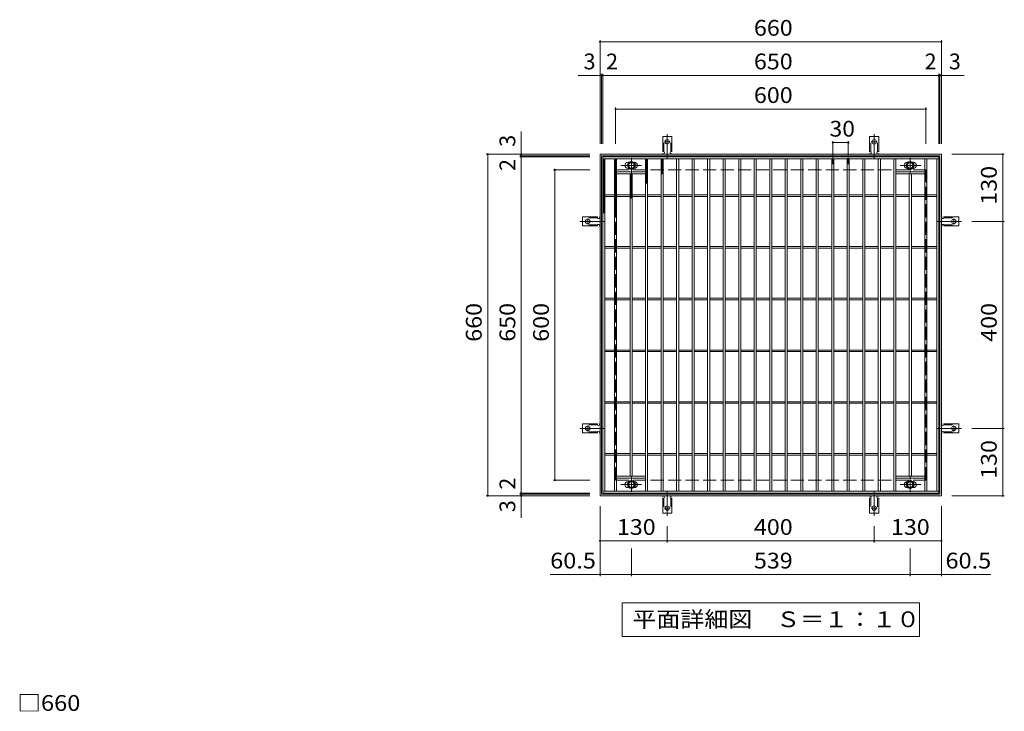
# Model space of a CAD drawing. Units: millimetres. Extents: x -1546 to 1883, y -1379 to 1293.
# Drawn here: x -1439 to 465, y -44 to 1293 of the extents above; entities that cross this region are included whole.
import ezdxf

# ---------------------------------------------------------------- set-up
doc = ezdxf.new("R2010")
doc.units = ezdxf.units.MM
doc.header["$LTSCALE"] = 10
for name, pattern in [('JWW_CENTER1', [6.773333, 4.233333, -0.846667, 0.846667, -0.846667]), ('JWW_CENTER2', [13.546667, 11.006667, -0.846667, 0.846667, -0.846667]), ('JWW_DASHED2', [3.386667, 1.693333, -1.693333]), ('JWW_DASHED3', [3.386667, 2.54, -0.846667])]:
    doc.linetypes.add(name, pattern=pattern)
for name, color, linetype in [('C-1', 7, 'Continuous'), ('C-2', 7, 'Continuous'), ('C-4', 7, 'Continuous'), ('C-5', 7, 'Continuous'), ('C-8', 7, 'Continuous'), ('C-9', 7, 'Continuous'), ('C-A', 7, 'Continuous'), ('D-4', 7, 'Continuous')]:
    doc.layers.add(name, color=color, linetype=linetype)
doc.styles.add('ＭＳ ゴシック', font='txt', dxfattribs={"height": 1})

msp = doc.modelspace()

# ---------------------------------------------------------------- linework, layer by layer
at = {"layer": 'C-1', "color": 2, "linetype": 'Continuous', "lineweight": 9}
for p, q in [((-316.3, 372.6), (-316.3, 1032.6)), ((-316.3, 1032.6), (343.7, 1032.6)), ((-313.3, 375.6), (-313.3, 1029.6)), ((-313.3, 1029.6), (340.7, 1029.6)), ((340.7, 1029.6), (340.7, 375.6)), ((343.7, 1032.6), (343.7, 372.6)), ((343.7, 372.6), (-316.3, 372.6)), ((340.7, 375.6), (-313.3, 375.6))]:
    msp.add_line(p, q, dxfattribs=at)
at = {"layer": 'C-1', "color": 2, "linetype": 'JWW_DASHED3', "lineweight": 9}
for p, q in [((-286.3, 402.6), (-286.3, 1002.6)), ((-286.3, 1002.6), (313.7, 1002.6)), ((313.7, 402.6), (313.7, 1002.6)), ((-286.3, 402.6), (313.7, 402.6))]:
    msp.add_line(p, q, dxfattribs=at)
at = {"layer": 'C-2', "color": 3, "linetype": 'Continuous', "lineweight": 9}
for p, q in [((-311.3, 377.6), (-311.3, 1027.6)), ((-311.3, 1027.6), (338.7, 1027.6)), ((-311.3, 1023.6), (338.7, 1023.6)), ((-307.3, 381.6), (-307.3, 1023.6)), ((-288.3, 381.6), (-288.3, 1023.6)), ((-284.3, 381.6), (-284.3, 1023.6)), ((-262.3, 1017.1), (-260.7, 1017.1)), ((-250.3, 1017.1), (-250.9, 1017.1)), ((-228.3, 381.6), (-228.3, 1023.6)), ((-224.3, 381.6), (-224.3, 1023.6)), ((-198.3, 381.6), (-198.3, 1023.6)), ((-194.3, 381.6), (-194.3, 1023.6)), ((-168.3, 381.6), (-168.3, 1023.6)), ((-164.3, 381.6), (-164.3, 1023.6)), ((-138.3, 381.6), (-138.3, 1023.6)), ((-134.3, 381.6), (-134.3, 1023.6)), ((-108.3, 381.6), (-108.3, 1023.6)), ((-104.3, 381.6), (-104.3, 1023.6)), ((-78.3, 381.6), (-78.3, 1023.6)), ((-74.3, 381.6), (-74.3, 1023.6)), ((-48.3, 381.6), (-48.3, 1023.6)), ((-44.3, 381.6), (-44.3, 1023.6)), ((-18.3, 381.6), (-18.3, 1023.6)), ((-14.3, 381.6), (-14.3, 1023.6)), ((11.7, 381.6), (11.7, 1023.6)), ((15.7, 381.6), (15.7, 1023.6)), ((41.7, 381.6), (41.7, 1023.6)), ((45.7, 381.6), (45.7, 1023.6)), ((71.7, 381.6), (71.7, 1023.6)), ((75.7, 381.6), (75.7, 1023.6)), ((101.7, 381.6), (101.7, 1023.6)), ((105.7, 381.6), (105.7, 1023.6)), ((131.7, 381.6), (131.7, 1023.6)), ((135.7, 381.6), (135.7, 1023.6)), ((161.7, 381.6), (161.7, 1023.6)), ((165.7, 381.6), (165.7, 1023.6)), ((191.7, 381.6), (191.7, 1023.6)), ((195.7, 381.6), (195.7, 1023.6)), ((221.7, 381.6), (221.7, 1023.6)), ((225.7, 381.6), (225.7, 1023.6)), ((251.7, 381.6), (251.7, 1023.6)), ((255.7, 381.6), (255.7, 1023.6)), ((277.7, 1017.1), (278.3, 1017.1)), ((289.7, 1017.1), (288.1, 1017.1)), ((311.7, 381.6), (311.7, 1023.6)), ((315.7, 381.6), (315.7, 1023.6)), ((334.7, 381.6), (334.7, 1023.6)), ((338.7, 1027.6), (338.7, 377.6)), ((-284.3, 998.6), (-228.3, 998.6)), ((-284.3, 994.6), (-228.3, 994.6)), ((-262.3, 1005.1), (-260.7, 1005.1)), ((-258.3, 410.6), (-258.3, 994.6)), ((-254.3, 410.6), (-254.3, 994.6)), ((-250.3, 1005.1), (-250.9, 1005.1)), ((311.7, 998.6), (255.7, 998.6)), ((311.7, 994.6), (255.7, 994.6)), ((277.7, 1005.1), (278.3, 1005.1)), ((281.7, 410.6), (281.7, 994.6)), ((285.7, 410.6), (285.7, 994.6)), ((289.7, 1005.1), (288.1, 1005.1)), ((-307.3, 954.1), (-288.3, 954.1)), ((-284.3, 954.1), (-258.3, 954.1)), ((-254.3, 954.1), (-228.3, 954.1)), ((-224.3, 954.1), (-198.3, 954.1)), ((-194.3, 954.1), (-168.3, 954.1)), ((-164.3, 954.1), (-138.3, 954.1)), ((-134.3, 954.1), (-108.3, 954.1)), ((-104.3, 954.1), (-78.3, 954.1)), ((-74.3, 954.1), (-48.3, 954.1)), ((-44.3, 954.1), (-18.3, 954.1)), ((-14.3, 954.1), (11.7, 954.1)), ((15.7, 954.1), (41.7, 954.1)), ((45.7, 954.1), (71.7, 954.1)), ((75.7, 954.1), (101.7, 954.1)), ((105.7, 954.1), (131.7, 954.1)), ((135.7, 954.1), (161.7, 954.1)), ((165.7, 954.1), (191.7, 954.1)), ((195.7, 954.1), (221.7, 954.1)), ((225.7, 954.1), (251.7, 954.1)), ((255.7, 954.1), (281.7, 954.1)), ((285.7, 954.1), (311.7, 954.1)), ((315.7, 954.1), (334.7, 954.1)), ((-307.3, 951.1), (-288.3, 951.1)), ((-284.3, 951.1), (-258.3, 951.1)), ((-254.3, 951.1), (-228.3, 951.1)), ((-224.3, 951.1), (-198.3, 951.1)), ((-194.3, 951.1), (-168.3, 951.1)), ((-164.3, 951.1), (-138.3, 951.1)), ((-134.3, 951.1), (-108.3, 951.1)), ((-104.3, 951.1), (-78.3, 951.1)), ((-74.3, 951.1), (-48.3, 951.1)), ((-44.3, 951.1), (-18.3, 951.1)), ((-14.3, 951.1), (11.7, 951.1)), ((15.7, 951.1), (41.7, 951.1)), ((45.7, 951.1), (71.7, 951.1)), ((75.7, 951.1), (101.7, 951.1)), ((105.7, 951.1), (131.7, 951.1)), ((135.7, 951.1), (161.7, 951.1)), ((165.7, 951.1), (191.7, 951.1)), ((195.7, 951.1), (221.7, 951.1)), ((225.7, 951.1), (251.7, 951.1)), ((255.7, 951.1), (281.7, 951.1)), ((285.7, 951.1), (311.7, 951.1)), ((315.7, 951.1), (334.7, 951.1)), ((-307.3, 854.1), (-288.3, 854.1)), ((-307.3, 851.1), (-288.3, 851.1)), ((-284.3, 854.1), (-258.3, 854.1)), ((-284.3, 851.1), (-258.3, 851.1)), ((-254.3, 854.1), (-228.3, 854.1)), ((-254.3, 851.1), (-228.3, 851.1)), ((-224.3, 854.1), (-198.3, 854.1)), ((-224.3, 851.1), (-198.3, 851.1)), ((-194.3, 854.1), (-168.3, 854.1)), ((-194.3, 851.1), (-168.3, 851.1)), ((-164.3, 854.1), (-138.3, 854.1)), ((-164.3, 851.1), (-138.3, 851.1)), ((-134.3, 854.1), (-108.3, 854.1)), ((-134.3, 851.1), (-108.3, 851.1)), ((-104.3, 854.1), (-78.3, 854.1)), ((-104.3, 851.1), (-78.3, 851.1)), ((-74.3, 854.1), (-48.3, 854.1)), ((-74.3, 851.1), (-48.3, 851.1)), ((-44.3, 854.1), (-18.3, 854.1)), ((-44.3, 851.1), (-18.3, 851.1)), ((-14.3, 854.1), (11.7, 854.1)), ((-14.3, 851.1), (11.7, 851.1)), ((15.7, 854.1), (41.7, 854.1)), ((15.7, 851.1), (41.7, 851.1)), ((45.7, 854.1), (71.7, 854.1)), ((45.7, 851.1), (71.7, 851.1)), ((75.7, 854.1), (101.7, 854.1)), ((75.7, 851.1), (101.7, 851.1)), ((105.7, 854.1), (131.7, 854.1)), ((105.7, 851.1), (131.7, 851.1)), ((135.7, 854.1), (161.7, 854.1)), ((135.7, 851.1), (161.7, 851.1)), ((165.7, 854.1), (191.7, 854.1)), ((165.7, 851.1), (191.7, 851.1)), ((195.7, 854.1), (221.7, 854.1)), ((195.7, 851.1), (221.7, 851.1)), ((225.7, 854.1), (251.7, 854.1)), ((225.7, 851.1), (251.7, 851.1)), ((255.7, 854.1), (281.7, 854.1)), ((255.7, 851.1), (281.7, 851.1)), ((285.7, 854.1), (311.7, 854.1)), ((285.7, 851.1), (311.7, 851.1)), ((315.7, 854.1), (334.7, 854.1)), ((315.7, 851.1), (334.7, 851.1)), ((-307.3, 754.1), (-288.3, 754.1)), ((-307.3, 751.1), (-288.3, 751.1)), ((-284.3, 754.1), (-258.3, 754.1)), ((-284.3, 751.1), (-258.3, 751.1)), ((-254.3, 754.1), (-228.3, 754.1)), ((-254.3, 751.1), (-228.3, 751.1)), ((-224.3, 754.1), (-198.3, 754.1)), ((-224.3, 751.1), (-198.3, 751.1)), ((-194.3, 754.1), (-168.3, 754.1)), ((-194.3, 751.1), (-168.3, 751.1)), ((-164.3, 754.1), (-138.3, 754.1)), ((-164.3, 751.1), (-138.3, 751.1)), ((-134.3, 754.1), (-108.3, 754.1)), ((-134.3, 751.1), (-108.3, 751.1)), ((-104.3, 754.1), (-78.3, 754.1)), ((-104.3, 751.1), (-78.3, 751.1)), ((-74.3, 754.1), (-48.3, 754.1)), ((-74.3, 751.1), (-48.3, 751.1)), ((-44.3, 754.1), (-18.3, 754.1)), ((-44.3, 751.1), (-18.3, 751.1)), ((-14.3, 754.1), (11.7, 754.1)), ((-14.3, 751.1), (11.7, 751.1)), ((15.7, 754.1), (41.7, 754.1)), ((15.7, 751.1), (41.7, 751.1)), ((45.7, 754.1), (71.7, 754.1)), ((45.7, 751.1), (71.7, 751.1)), ((75.7, 754.1), (101.7, 754.1)), ((75.7, 751.1), (101.7, 751.1)), ((105.7, 754.1), (131.7, 754.1)), ((105.7, 751.1), (131.7, 751.1)), ((135.7, 754.1), (161.7, 754.1)), ((135.7, 751.1), (161.7, 751.1)), ((165.7, 754.1), (191.7, 754.1)), ((165.7, 751.1), (191.7, 751.1)), ((195.7, 754.1), (221.7, 754.1)), ((195.7, 751.1), (221.7, 751.1)), ((225.7, 754.1), (251.7, 754.1)), ((225.7, 751.1), (251.7, 751.1)), ((255.7, 754.1), (281.7, 754.1)), ((255.7, 751.1), (281.7, 751.1)), ((285.7, 754.1), (311.7, 754.1)), ((285.7, 751.1), (311.7, 751.1)), ((315.7, 754.1), (334.7, 754.1)), ((315.7, 751.1), (334.7, 751.1)), ((-307.3, 654.1), (-288.3, 654.1)), ((-307.3, 651.1), (-288.3, 651.1)), ((-284.3, 654.1), (-258.3, 654.1)), ((-284.3, 651.1), (-258.3, 651.1)), ((-254.3, 654.1), (-228.3, 654.1)), ((-254.3, 651.1), (-228.3, 651.1)), ((-224.3, 654.1), (-198.3, 654.1)), ((-224.3, 651.1), (-198.3, 651.1)), ((-194.3, 654.1), (-168.3, 654.1)), ((-194.3, 651.1), (-168.3, 651.1)), ((-164.3, 654.1), (-138.3, 654.1)), ((-164.3, 651.1), (-138.3, 651.1)), ((-134.3, 654.1), (-108.3, 654.1)), ((-134.3, 651.1), (-108.3, 651.1)), ((-104.3, 654.1), (-78.3, 654.1)), ((-104.3, 651.1), (-78.3, 651.1)), ((-74.3, 654.1), (-48.3, 654.1)), ((-74.3, 651.1), (-48.3, 651.1)), ((-44.3, 654.1), (-18.3, 654.1)), ((-44.3, 651.1), (-18.3, 651.1)), ((-14.3, 654.1), (11.7, 654.1)), ((-14.3, 651.1), (11.7, 651.1)), ((15.7, 654.1), (41.7, 654.1)), ((15.7, 651.1), (41.7, 651.1)), ((45.7, 654.1), (71.7, 654.1)), ((45.7, 651.1), (71.7, 651.1)), ((75.7, 654.1), (101.7, 654.1)), ((75.7, 651.1), (101.7, 651.1)), ((105.7, 654.1), (131.7, 654.1)), ((105.7, 651.1), (131.7, 651.1)), ((135.7, 654.1), (161.7, 654.1)), ((135.7, 651.1), (161.7, 651.1)), ((165.7, 654.1), (191.7, 654.1)), ((165.7, 651.1), (191.7, 651.1)), ((195.7, 654.1), (221.7, 654.1)), ((195.7, 651.1), (221.7, 651.1)), ((225.7, 654.1), (251.7, 654.1)), ((225.7, 651.1), (251.7, 651.1)), ((255.7, 654.1), (281.7, 654.1)), ((255.7, 651.1), (281.7, 651.1)), ((285.7, 654.1), (311.7, 654.1)), ((285.7, 651.1), (311.7, 651.1)), ((315.7, 654.1), (334.7, 654.1)), ((315.7, 651.1), (334.7, 651.1)), ((-307.3, 554.1), (-288.3, 554.1)), ((-284.3, 554.1), (-258.3, 554.1)), ((-254.3, 554.1), (-228.3, 554.1)), ((-224.3, 554.1), (-198.3, 554.1)), ((-194.3, 554.1), (-168.3, 554.1)), ((-164.3, 554.1), (-138.3, 554.1)), ((-134.3, 554.1), (-108.3, 554.1)), ((-104.3, 554.1), (-78.3, 554.1)), ((-74.3, 554.1), (-48.3, 554.1)), ((-44.3, 554.1), (-18.3, 554.1)), ((-14.3, 554.1), (11.7, 554.1)), ((15.7, 554.1), (41.7, 554.1)), ((45.7, 554.1), (71.7, 554.1)), ((75.7, 554.1), (101.7, 554.1)), ((105.7, 554.1), (131.7, 554.1)), ((135.7, 554.1), (161.7, 554.1)), ((165.7, 554.1), (191.7, 554.1)), ((195.7, 554.1), (221.7, 554.1)), ((225.7, 554.1), (251.7, 554.1)), ((255.7, 554.1), (281.7, 554.1)), ((285.7, 554.1), (311.7, 554.1)), ((315.7, 554.1), (334.7, 554.1)), ((-307.3, 551.1), (-288.3, 551.1)), ((-284.3, 551.1), (-258.3, 551.1)), ((-254.3, 551.1), (-228.3, 551.1)), ((-224.3, 551.1), (-198.3, 551.1)), ((-194.3, 551.1), (-168.3, 551.1)), ((-164.3, 551.1), (-138.3, 551.1)), ((-134.3, 551.1), (-108.3, 551.1)), ((-104.3, 551.1), (-78.3, 551.1)), ((-74.3, 551.1), (-48.3, 551.1)), ((-44.3, 551.1), (-18.3, 551.1)), ((-14.3, 551.1), (11.7, 551.1)), ((15.7, 551.1), (41.7, 551.1)), ((45.7, 551.1), (71.7, 551.1)), ((75.7, 551.1), (101.7, 551.1)), ((105.7, 551.1), (131.7, 551.1)), ((135.7, 551.1), (161.7, 551.1)), ((165.7, 551.1), (191.7, 551.1)), ((195.7, 551.1), (221.7, 551.1)), ((225.7, 551.1), (251.7, 551.1)), ((255.7, 551.1), (281.7, 551.1)), ((285.7, 551.1), (311.7, 551.1)), ((315.7, 551.1), (334.7, 551.1)), ((-307.3, 454.1), (-288.3, 454.1)), ((-307.3, 451.1), (-288.3, 451.1)), ((-284.3, 454.1), (-258.3, 454.1)), ((-284.3, 451.1), (-258.3, 451.1)), ((-254.3, 454.1), (-228.3, 454.1)), ((-254.3, 451.1), (-228.3, 451.1)), ((-224.3, 454.1), (-198.3, 454.1)), ((-224.3, 451.1), (-198.3, 451.1)), ((-194.3, 454.1), (-168.3, 454.1)), ((-194.3, 451.1), (-168.3, 451.1)), ((-164.3, 454.1), (-138.3, 454.1)), ((-164.3, 451.1), (-138.3, 451.1)), ((-134.3, 454.1), (-108.3, 454.1)), ((-134.3, 451.1), (-108.3, 451.1)), ((-104.3, 454.1), (-78.3, 454.1)), ((-104.3, 451.1), (-78.3, 451.1)), ((-74.3, 454.1), (-48.3, 454.1)), ((-74.3, 451.1), (-48.3, 451.1)), ((-44.3, 454.1), (-18.3, 454.1)), ((-44.3, 451.1), (-18.3, 451.1)), ((-14.3, 454.1), (11.7, 454.1)), ((-14.3, 451.1), (11.7, 451.1)), ((15.7, 454.1), (41.7, 454.1)), ((15.7, 451.1), (41.7, 451.1)), ((45.7, 454.1), (71.7, 454.1)), ((45.7, 451.1), (71.7, 451.1)), ((75.7, 454.1), (101.7, 454.1)), ((75.7, 451.1), (101.7, 451.1)), ((105.7, 454.1), (131.7, 454.1)), ((105.7, 451.1), (131.7, 451.1)), ((135.7, 454.1), (161.7, 454.1)), ((135.7, 451.1), (161.7, 451.1)), ((165.7, 454.1), (191.7, 454.1)), ((165.7, 451.1), (191.7, 451.1)), ((195.7, 454.1), (221.7, 454.1)), ((195.7, 451.1), (221.7, 451.1)), ((225.7, 454.1), (251.7, 454.1)), ((225.7, 451.1), (251.7, 451.1)), ((255.7, 454.1), (281.7, 454.1)), ((255.7, 451.1), (281.7, 451.1)), ((285.7, 454.1), (311.7, 454.1)), ((285.7, 451.1), (311.7, 451.1)), ((315.7, 454.1), (334.7, 454.1)), ((315.7, 451.1), (334.7, 451.1)), ((-284.3, 410.6), (-228.3, 410.6)), ((-284.3, 406.6), (-228.3, 406.6)), ((-262.3, 400.1), (-260.7, 400.1)), ((-250.3, 400.1), (-250.9, 400.1)), ((311.7, 410.6), (255.7, 410.6)), ((311.7, 406.6), (255.7, 406.6)), ((277.7, 400.1), (278.3, 400.1)), ((289.7, 400.1), (288.1, 400.1)), ((338.7, 381.6), (-311.3, 381.6)), ((-262.3, 388.1), (-260.7, 388.1)), ((-250.3, 388.1), (-250.9, 388.1)), ((277.7, 388.1), (278.3, 388.1)), ((289.7, 388.1), (288.1, 388.1)), ((338.7, 377.6), (-311.3, 377.6))]:
    msp.add_line(p, q, dxfattribs=at)
for centre, start, end in [((-262.3, 1011.1), 90, 270), ((-250.3, 1011.1), 270, 90), ((277.7, 1011.1), 90, 270), ((289.7, 1011.1), 270, 90), ((-262.3, 394.1), 90, 270), ((-250.3, 394.1), 270, 90), ((277.7, 394.1), 90, 270), ((289.7, 394.1), 270, 90)]:
    msp.add_arc(centre, 6, start, end, dxfattribs=at)
at = {"layer": 'C-4', "color": 7, "linetype": 'Continuous', "lineweight": 9}
for p, q in [((-316.3, 1253), (-316.3, 1052.6)), ((-316.3, 1250), (343.7, 1250)), ((343.7, 1253), (343.7, 1052.6)), ((-316.3, 1185), (-358.8, 1185)), ((-316.3, 1185), (-313.3, 1185)), ((-313.3, 1188), (-313.3, 1052.6)), ((-313.3, 1185), (-311.3, 1185)), ((-311.3, 1188), (-311.3, 1052.6)), ((-311.3, 1185), (338.7, 1185)), ((338.7, 1188), (338.7, 1052.6)), ((338.7, 1185), (340.7, 1185)), ((340.7, 1188), (340.7, 1052.6)), ((340.7, 1185), (343.7, 1185)), ((343.7, 1185), (387.9, 1185)), ((-286.3, 1123), (-286.3, 1052.6)), ((-286.3, 1120), (313.7, 1120)), ((313.7, 1123), (313.7, 1052.6)), ((-468.7, 1032.6), (-468.7, 1076.8)), ((133.7, 1058), (133.7, 1013.6)), ((133.7, 1055), (163.7, 1055)), ((163.7, 1058), (163.7, 1013.6)), ((-536.7, 1032.6), (-336.3, 1032.6)), ((-533.7, 372.6), (-533.7, 1032.6)), ((-471.7, 1029.6), (-336.3, 1029.6)), ((-468.7, 1029.6), (-468.7, 1032.6)), ((-468.7, 1027.6), (-468.7, 1029.6)), ((465.4, 1032.6), (363.7, 1032.6)), ((462.4, 1032.6), (462.4, 902.6)), ((-471.7, 1027.6), (-336.3, 1027.6)), ((-468.7, 377.6), (-468.7, 1027.6)), ((-406.7, 1002.6), (-336.3, 1002.6)), ((-403.7, 402.6), (-403.7, 1002.6)), ((465.4, 902.6), (402.7, 902.6)), ((462.4, 902.6), (462.4, 502.6)), ((465.4, 502.6), (402.7, 502.6)), ((462.4, 502.6), (462.4, 372.6)), ((-406.7, 402.6), (-336.3, 402.6)), ((-536.7, 372.6), (-336.3, 372.6)), ((-471.7, 377.6), (-336.3, 377.6)), ((-471.7, 375.6), (-336.3, 375.6)), ((-468.7, 375.6), (-468.7, 377.6)), ((-468.7, 372.6), (-468.7, 375.6)), ((-468.7, 372.6), (-468.7, 330)), ((465.4, 372.6), (363.7, 372.6)), ((-316.3, 217.2), (-316.3, 352.6)), ((343.7, 217.2), (343.7, 352.6)), ((-186.3, 282.2), (-186.3, 313.6)), ((213.7, 282.2), (213.7, 313.6)), ((-316.3, 285.2), (-186.3, 285.2)), ((-255.8, 217.2), (-255.8, 270.6)), ((-186.3, 285.2), (213.7, 285.2)), ((213.7, 285.2), (343.7, 285.2)), ((283.2, 217.2), (283.2, 270.6)), ((-316.3, 220.2), (-412.8, 220.2)), ((-316.3, 220.2), (-255.8, 220.2)), ((-255.8, 220.2), (283.2, 220.2)), ((283.2, 220.2), (343.7, 220.2)), ((343.7, 220.2), (439.2, 220.2))]:
    msp.add_line(p, q, dxfattribs=at)
at = {"layer": 'C-4', "color": 7, "linetype": 'Continuous', "lineweight": 9, "const_width": 2}
for points in [[(-315.3, 1250, 0.414214), (-316.3, 1251, 0.414214), (-317.3, 1250, 0.414214), (-316.3, 1249, 0.414214)], [(344.7, 1250, 0.414214), (343.7, 1251, 0.414214), (342.7, 1250, 0.414214), (343.7, 1249, 0.414214)], [(-315.3, 1185, 0.414214), (-316.3, 1186, 0.414214), (-317.3, 1185, 0.414214), (-316.3, 1184, 0.414214)], [(-312.3, 1185, 0.414214), (-313.3, 1186, 0.414214), (-314.3, 1185, 0.414214), (-313.3, 1184, 0.414214)], [(-310.3, 1185, 0.414214), (-311.3, 1186, 0.414214), (-312.3, 1185, 0.414214), (-311.3, 1184, 0.414214)], [(339.7, 1185, 0.414214), (338.7, 1186, 0.414214), (337.7, 1185, 0.414214), (338.7, 1184, 0.414214)], [(341.7, 1185, 0.414214), (340.7, 1186, 0.414214), (339.7, 1185, 0.414214), (340.7, 1184, 0.414214)], [(344.7, 1185, 0.414214), (343.7, 1186, 0.414214), (342.7, 1185, 0.414214), (343.7, 1184, 0.414214)], [(-285.3, 1120, 0.414214), (-286.3, 1121, 0.414214), (-287.3, 1120, 0.414214), (-286.3, 1119, 0.414214)], [(314.7, 1120, 0.414214), (313.7, 1121, 0.414214), (312.7, 1120, 0.414214), (313.7, 1119, 0.414214)], [(134.7, 1055, 0.414214), (133.7, 1056, 0.414214), (132.7, 1055, 0.414214), (133.7, 1054, 0.414214)], [(164.7, 1055, 0.414214), (163.7, 1056, 0.414214), (162.7, 1055, 0.414214), (163.7, 1054, 0.414214)], [(-532.7, 1032.6, 0.414214), (-533.7, 1033.6, 0.414214), (-534.7, 1032.6, 0.414214), (-533.7, 1031.6, 0.414214)], [(-467.7, 1032.6, 0.414214), (-468.7, 1033.6, 0.414214), (-469.7, 1032.6, 0.414214), (-468.7, 1031.6, 0.414214)], [(-467.7, 1029.6, 0.414214), (-468.7, 1030.6, 0.414214), (-469.7, 1029.6, 0.414214), (-468.7, 1028.6, 0.414214)], [(-467.7, 1027.6, 0.414214), (-468.7, 1028.6, 0.414214), (-469.7, 1027.6, 0.414214), (-468.7, 1026.6, 0.414214)], [(463.4, 1032.6, 0.414214), (462.4, 1033.6, 0.414214), (461.4, 1032.6, 0.414214), (462.4, 1031.6, 0.414214)], [(-402.7, 1002.6, 0.414214), (-403.7, 1003.6, 0.414214), (-404.7, 1002.6, 0.414214), (-403.7, 1001.6, 0.414214)], [(463.4, 902.6, 0.414214), (462.4, 903.6, 0.414214), (461.4, 902.6, 0.414214), (462.4, 901.6, 0.414214)], [(463.4, 502.6, 0.414214), (462.4, 503.6, 0.414214), (461.4, 502.6, 0.414214), (462.4, 501.6, 0.414214)], [(-402.7, 402.6, 0.414214), (-403.7, 403.6, 0.414214), (-404.7, 402.6, 0.414214), (-403.7, 401.6, 0.414214)], [(-532.7, 372.6, 0.414214), (-533.7, 373.6, 0.414214), (-534.7, 372.6, 0.414214), (-533.7, 371.6, 0.414214)], [(-467.7, 377.6, 0.414214), (-468.7, 378.6, 0.414214), (-469.7, 377.6, 0.414214), (-468.7, 376.6, 0.414214)], [(-467.7, 375.6, 0.414214), (-468.7, 376.6, 0.414214), (-469.7, 375.6, 0.414214), (-468.7, 374.6, 0.414214)], [(-467.7, 372.6, 0.414214), (-468.7, 373.6, 0.414214), (-469.7, 372.6, 0.414214), (-468.7, 371.6, 0.414214)], [(463.4, 372.6, 0.414214), (462.4, 373.6, 0.414214), (461.4, 372.6, 0.414214), (462.4, 371.6, 0.414214)], [(-315.3, 285.2, 0.414214), (-316.3, 286.2, 0.414214), (-317.3, 285.2, 0.414214), (-316.3, 284.2, 0.414214)], [(-185.3, 285.2, 0.414214), (-186.3, 286.2, 0.414214), (-187.3, 285.2, 0.414214), (-186.3, 284.2, 0.414214)], [(214.7, 285.2, 0.414214), (213.7, 286.2, 0.414214), (212.7, 285.2, 0.414214), (213.7, 284.2, 0.414214)], [(344.7, 285.2, 0.414214), (343.7, 286.2, 0.414214), (342.7, 285.2, 0.414214), (343.7, 284.2, 0.414214)], [(-315.3, 220.2, 0.414214), (-316.3, 221.2, 0.414214), (-317.3, 220.2, 0.414214), (-316.3, 219.2, 0.414214)], [(-254.8, 220.2, 0.414214), (-255.8, 221.2, 0.414214), (-256.8, 220.2, 0.414214), (-255.8, 219.2, 0.414214)], [(284.2, 220.2, 0.414214), (283.2, 221.2, 0.414214), (282.2, 220.2, 0.414214), (283.2, 219.2, 0.414214)], [(344.7, 220.2, 0.414214), (343.7, 221.2, 0.414214), (342.7, 220.2, 0.414214), (343.7, 219.2, 0.414214)]]:
    msp.add_lwpolyline(points, format="xyb", close=True, dxfattribs=at)
at = {"layer": 'C-5', "color": 7, "linetype": 'Continuous', "lineweight": 9}
for p, q in [((-273.8, 100.3), (-273.8, 165.3)), ((-273.8, 165.3), (301.2, 165.3)), ((301.2, 165.3), (301.2, 100.3)), ((301.2, 100.3), (-273.8, 100.3))]:
    msp.add_line(p, q, dxfattribs=at)
at = {"layer": 'C-8', "color": 4, "linetype": 'JWW_CENTER1', "lineweight": 9}
for p, q in [((-276.2, 1011.1), (-236.5, 1011.1)), ((-255.8, 995.1), (-255.8, 1025.5)), ((303.7, 1011.1), (264, 1011.1)), ((283.2, 995.1), (283.2, 1025.5)), ((-255.8, 410.1), (-255.8, 379.7)), ((283.2, 410.1), (283.2, 379.7)), ((-276.2, 394.1), (-236.5, 394.1)), ((303.7, 394.1), (264, 394.1))]:
    msp.add_line(p, q, dxfattribs=at)
at = {"layer": 'C-8', "color": 4, "linetype": 'Continuous', "lineweight": 9}
for p, q in [((-255.8, 1018.6), (-262.3, 1014.9)), ((-262.3, 1014.9), (-262.3, 1007.4)), ((-249.3, 1014.9), (-255.8, 1018.6)), ((-249.3, 1007.4), (-249.3, 1014.9)), ((276.7, 1014.9), (283.2, 1018.6)), ((276.7, 1007.4), (276.7, 1014.9)), ((283.2, 1018.6), (289.7, 1014.9)), ((289.7, 1014.9), (289.7, 1007.4)), ((-262.3, 1007.4), (-255.8, 1003.6)), ((-255.8, 1003.6), (-249.3, 1007.4)), ((283.2, 1003.6), (276.7, 1007.4)), ((289.7, 1007.4), (283.2, 1003.6)), ((-262.3, 397.9), (-255.8, 401.6)), ((-255.8, 401.6), (-249.3, 397.9)), ((283.2, 401.6), (276.7, 397.9)), ((289.7, 397.9), (283.2, 401.6)), ((-262.3, 390.4), (-262.3, 397.9)), ((-255.8, 386.6), (-262.3, 390.4)), ((-249.3, 390.4), (-255.8, 386.6)), ((-249.3, 397.9), (-249.3, 390.4)), ((276.7, 397.9), (276.7, 390.4)), ((276.7, 390.4), (283.2, 386.6)), ((283.2, 386.6), (289.7, 390.4)), ((289.7, 390.4), (289.7, 397.9))]:
    msp.add_line(p, q, dxfattribs=at)
for centre, radius in [((-255.8, 1011.1), 7.75), ((-255.8, 1011.1), 6.5), ((-255.8, 1011.1), 5.5), ((283.2, 1011.1), 7.75), ((283.2, 1011.1), 6.5), ((283.2, 1011.1), 5.5), ((-255.8, 394.1), 7.75), ((-255.8, 394.1), 6.5), ((283.2, 394.1), 7.75), ((283.2, 394.1), 6.5), ((-255.8, 394.1), 5.5), ((283.2, 394.1), 5.5)]:
    msp.add_circle(centre, radius, dxfattribs=at)
at = {"layer": 'C-9', "color": 6, "linetype": 'Continuous', "lineweight": 9}
for p, q in [((-311.3, 1022.6), (-310.3, 1023.6)), ((-311.3, 1019.8), (-307.5, 1023.6)), ((-311.3, 1022.4), (-307.3, 1018.4)), ((-311.3, 1017), (-307.3, 1021)), ((-311.3, 1019.5), (-307.3, 1015.5)), ((-311.3, 1014.2), (-307.3, 1018.2)), ((-311.3, 1016.7), (-307.3, 1012.7)), ((-311.3, 1011.3), (-307.3, 1015.3)), ((-311.3, 1013.9), (-307.3, 1009.9)), ((-311.3, 1008.5), (-307.3, 1012.5)), ((-311.3, 1011.1), (-307.3, 1007.1)), ((-311.3, 1005.7), (-307.3, 1009.7)), ((-309.7, 1023.6), (-307.3, 1021.2)), ((-288.3, 1020.9), (-285.6, 1023.6)), ((-288.3, 1018.1), (-284.3, 1022.1)), ((-288.3, 1021.8), (-284.3, 1017.8)), ((-288.3, 1015.3), (-284.3, 1019.3)), ((-288.3, 1018.9), (-284.3, 1014.9)), ((-288.3, 1012.4), (-284.3, 1016.4)), ((-288.3, 1016.1), (-284.3, 1012.1)), ((-288.3, 1009.6), (-284.3, 1013.6)), ((-288.3, 1013.3), (-284.3, 1009.3)), ((-288.3, 1006.8), (-284.3, 1010.8)), ((-288.3, 1010.5), (-284.3, 1006.5)), ((-287.3, 1023.6), (-284.3, 1020.6)), ((-284.4, 1023.6), (-284.3, 1023.4)), ((-228.3, 1020.9), (-225.6, 1023.6)), ((-228.3, 1018.1), (-224.3, 1022.1)), ((-228.3, 1021.8), (-224.3, 1017.8)), ((-228.3, 1015.3), (-224.3, 1019.3)), ((-228.3, 1018.9), (-224.3, 1014.9)), ((-228.3, 1012.4), (-224.3, 1016.4)), ((-228.3, 1016.1), (-224.3, 1012.1)), ((-228.3, 1009.6), (-224.3, 1013.6)), ((-228.3, 1013.3), (-224.3, 1009.3)), ((-228.3, 1006.8), (-224.3, 1010.8)), ((-228.3, 1010.5), (-224.3, 1006.5)), ((-227.3, 1023.6), (-224.3, 1020.6)), ((-224.4, 1023.6), (-224.3, 1023.4)), ((-198.3, 1021.6), (-196.2, 1023.6)), ((-198.3, 1022.9), (-194.3, 1018.9)), ((-198.3, 1018.7), (-194.3, 1022.7)), ((-198.3, 1020.1), (-194.3, 1016.1)), ((-198.3, 1015.9), (-194.3, 1019.9)), ((-198.3, 1017.3), (-194.3, 1013.3)), ((-198.3, 1013.1), (-194.3, 1017.1)), ((-198.3, 1014.4), (-194.3, 1010.4)), ((-198.3, 1010.3), (-194.3, 1014.3)), ((-198.3, 1011.6), (-194.3, 1007.6)), ((-198.3, 1007.4), (-194.3, 1011.4)), ((-196.1, 1023.6), (-194.3, 1021.7)), ((-311.3, 1008.2), (-307.3, 1004.2)), ((-311.3, 1002.8), (-307.3, 1006.8)), ((-311.3, 1005.4), (-307.3, 1001.4)), ((-311.3, 1000), (-307.3, 1004)), ((-311.3, 1002.6), (-307.3, 998.6)), ((-311.3, 997.2), (-307.3, 1001.2)), ((-311.3, 999.7), (-307.3, 995.7)), ((-311.3, 994.4), (-307.3, 998.4)), ((-311.3, 996.9), (-307.3, 992.9)), ((-311.3, 991.5), (-307.3, 995.5)), ((-311.3, 994.1), (-307.3, 990.1)), ((-311.3, 988.7), (-307.3, 992.7)), ((-311.3, 991.3), (-307.3, 987.3)), ((-288.3, 1004), (-284.3, 1008)), ((-288.3, 1007.6), (-284.3, 1003.6)), ((-288.3, 1001.1), (-284.3, 1005.1)), ((-288.3, 1004.8), (-284.3, 1000.8)), ((-288.3, 998.3), (-284.3, 1002.3)), ((-288.3, 1002), (-284.3, 998)), ((-288.3, 995.5), (-284.3, 999.5)), ((-288.3, 999.1), (-284.3, 995.1)), ((-288.3, 992.6), (-284.3, 996.6)), ((-288.3, 996.3), (-284.3, 992.3)), ((-288.3, 989.8), (-284.3, 993.8)), ((-288.3, 993.5), (-284.3, 989.5)), ((-288.3, 987), (-284.3, 991)), ((-288.3, 990.7), (-284.3, 986.7)), ((-258.3, 991.9), (-255.6, 994.6)), ((-258.3, 989.1), (-254.3, 993.1)), ((-258.3, 992.8), (-254.3, 988.8)), ((-258.3, 986.3), (-254.3, 990.3)), ((-257.3, 994.6), (-254.3, 991.6)), ((-254.4, 994.6), (-254.3, 994.4)), ((-228.3, 1004), (-224.3, 1008)), ((-228.3, 1007.6), (-224.3, 1003.6)), ((-228.3, 1001.1), (-224.3, 1005.1)), ((-228.3, 1004.8), (-224.3, 1000.8)), ((-228.3, 998.3), (-224.3, 1002.3)), ((-228.3, 1002), (-224.3, 998)), ((-228.3, 995.5), (-224.3, 999.5)), ((-228.3, 999.1), (-224.3, 995.1)), ((-228.3, 992.6), (-224.3, 996.6)), ((-228.3, 996.3), (-224.3, 992.3)), ((-228.3, 989.8), (-224.3, 993.8)), ((-228.3, 993.5), (-224.3, 989.5)), ((-228.3, 987), (-224.3, 991)), ((-228.3, 990.7), (-224.3, 986.7)), ((-198.3, 1008.8), (-194.3, 1004.8)), ((-198.3, 1004.6), (-194.3, 1008.6)), ((-198.3, 1005.9), (-194.3, 1001.9)), ((-198.3, 1001.8), (-194.3, 1005.8)), ((-198.3, 1003.1), (-194.3, 999.1)), ((-198.3, 998.9), (-194.3, 1002.9)), ((-198.3, 1000.3), (-194.3, 996.3)), ((-198.3, 996.1), (-194.3, 1000.1)), ((-198.3, 997.5), (-195.8, 995)), ((-198.3, 993.3), (-194.3, 997.3)), ((-198.3, 994.6), (-197.4, 993.8)), ((-311.3, 985.9), (-307.3, 989.9)), ((-311.3, 988.4), (-307.3, 984.4)), ((-311.3, 983), (-307.3, 987)), ((-311.3, 985.6), (-307.3, 981.6)), ((-311.3, 980.2), (-307.3, 984.2)), ((-311.3, 982.8), (-307.3, 978.8)), ((-311.3, 977.4), (-307.3, 981.4)), ((-311.3, 979.9), (-307.3, 975.9)), ((-311.3, 974.6), (-307.3, 978.6)), ((-311.3, 977.1), (-307.3, 973.1)), ((-311.3, 971.7), (-307.3, 975.7)), ((-311.3, 974.3), (-307.3, 970.3)), ((-311.3, 968.9), (-307.3, 972.9)), ((-311.3, 971.5), (-307.3, 967.5)), ((-288.3, 984.2), (-284.3, 988.2)), ((-288.3, 987.8), (-284.3, 983.8)), ((-288.3, 981.3), (-284.3, 985.3)), ((-288.3, 985), (-284.3, 981)), ((-288.3, 978.5), (-284.3, 982.5)), ((-288.3, 982.2), (-284.3, 978.2)), ((-288.3, 975.7), (-284.3, 979.7)), ((-288.3, 979.3), (-284.3, 975.3)), ((-288.3, 972.8), (-284.3, 976.8)), ((-288.3, 976.5), (-284.3, 972.5)), ((-288.3, 970), (-284.3, 974)), ((-288.3, 973.7), (-284.3, 969.7)), ((-288.3, 967.2), (-284.3, 971.2)), ((-258.3, 989.9), (-254.3, 985.9)), ((-258.3, 983.4), (-254.3, 987.4)), ((-258.3, 987.1), (-254.3, 983.1)), ((-258.3, 980.6), (-254.3, 984.6)), ((-258.3, 984.3), (-254.3, 980.3)), ((-258.3, 977.8), (-254.3, 981.8)), ((-258.3, 981.5), (-254.3, 977.5)), ((-258.3, 975), (-254.3, 979)), ((-258.3, 978.6), (-254.3, 974.6)), ((-258.3, 972.1), (-254.3, 976.1)), ((-258.3, 975.8), (-254.3, 971.8)), ((-258.3, 969.3), (-254.3, 973.3)), ((-258.3, 973), (-254.3, 969)), ((-228.3, 984.2), (-224.3, 988.2)), ((-228.3, 987.8), (-224.3, 983.8)), ((-228.3, 981.3), (-224.3, 985.3)), ((-228.3, 985), (-224.3, 981)), ((-228.3, 978.5), (-224.3, 982.5)), ((-228.3, 982.2), (-224.3, 978.2)), ((-228.3, 975.7), (-224.3, 979.7)), ((-228.3, 979.3), (-225.8, 976.9)), ((-228.3, 976.5), (-227.4, 975.6)), ((-311.3, 966.1), (-307.3, 970.1)), ((-311.3, 968.6), (-307.3, 964.6)), ((-311.3, 963.2), (-307.3, 967.2)), ((-311.3, 965.8), (-307.3, 961.8)), ((-311.3, 960.4), (-307.3, 964.4)), ((-311.3, 963), (-307.3, 959)), ((-311.3, 957.6), (-307.3, 961.6)), ((-311.3, 960.1), (-307.3, 956.1)), ((-311.3, 954.8), (-307.3, 958.8)), ((-311.3, 957.3), (-307.3, 953.3)), ((-311.3, 951.9), (-307.3, 955.9)), ((-311.3, 954.5), (-307.3, 950.5)), ((-311.3, 949.1), (-307.3, 953.1)), ((-288.3, 970.9), (-284.3, 966.9)), ((-288.3, 964.4), (-284.3, 968.4)), ((-288.3, 968), (-284.3, 964)), ((-288.3, 961.5), (-284.3, 965.5)), ((-288.3, 965.2), (-284.3, 961.2)), ((-288.3, 958.7), (-284.3, 962.7)), ((-288.3, 962.4), (-284.3, 958.4)), ((-288.3, 955.9), (-284.3, 959.9)), ((-288.3, 959.5), (-284.3, 955.5)), ((-288.3, 953), (-284.3, 957)), ((-288.3, 956.7), (-284.3, 952.7)), ((-288.3, 950.2), (-284.3, 954.2)), ((-288.3, 953.9), (-284.3, 949.9)), ((-258.3, 966.5), (-254.3, 970.5)), ((-258.3, 970.1), (-254.3, 966.1)), ((-258.3, 963.6), (-254.3, 967.6)), ((-258.3, 967.3), (-254.3, 963.3)), ((-258.3, 960.8), (-254.3, 964.8)), ((-258.3, 964.5), (-254.3, 960.5)), ((-258.3, 958), (-254.3, 962)), ((-258.3, 961.7), (-254.3, 957.7)), ((-258.3, 955.2), (-254.3, 959.2)), ((-258.3, 958.8), (-254.3, 954.8)), ((-258.3, 952.3), (-254.3, 956.3)), ((-258.3, 956), (-254.3, 952)), ((-258.3, 949.5), (-254.3, 953.5)), ((-258.3, 953.2), (-254.3, 949.2)), ((-311.3, 951.7), (-307.3, 947.7)), ((-311.3, 946.3), (-307.3, 950.3)), ((-311.3, 948.8), (-307.3, 944.8)), ((-311.3, 943.5), (-307.3, 947.5)), ((-311.3, 946), (-307.3, 942)), ((-311.3, 940.6), (-307.3, 944.6)), ((-311.3, 943.2), (-307.3, 939.2)), ((-311.3, 937.8), (-307.3, 941.8)), ((-311.3, 940.3), (-307.3, 936.3)), ((-311.3, 935), (-307.3, 939)), ((-311.3, 937.5), (-307.3, 933.5)), ((-311.3, 932.1), (-307.3, 936.1)), ((-311.3, 934.7), (-307.3, 930.7)), ((-311.3, 929.3), (-307.3, 933.3)), ((-288.3, 947.4), (-284.3, 951.4)), ((-288.3, 951.1), (-284.3, 947.1)), ((-288.3, 944.6), (-284.3, 948.6)), ((-288.3, 948.2), (-284.3, 944.2)), ((-288.3, 941.7), (-284.3, 945.7)), ((-288.3, 945.4), (-284.3, 941.4)), ((-288.3, 938.9), (-284.3, 942.9)), ((-288.3, 942.6), (-284.3, 938.6)), ((-288.3, 936.1), (-284.3, 940.1)), ((-288.3, 939.7), (-284.3, 935.7)), ((-288.3, 933.3), (-284.3, 937.3)), ((-288.3, 936.9), (-284.3, 932.9)), ((-288.3, 930.4), (-284.3, 934.4)), ((-288.3, 934.1), (-285.3, 931.1)), ((-258.3, 946.7), (-254.3, 950.7)), ((-258.3, 950.3), (-255.8, 947.9)), ((-258.3, 947.5), (-257.4, 946.6)), ((-311.3, 931.9), (-307.3, 927.9)), ((-311.3, 926.5), (-307.3, 930.5)), ((-311.3, 929), (-307.3, 925)), ((-311.3, 923.7), (-307.3, 927.7)), ((-311.3, 926.2), (-307.3, 922.2)), ((-311.3, 920.8), (-307.3, 924.8)), ((-311.3, 923.4), (-307.6, 919.7)), ((-311.3, 918), (-307.3, 922)), ((-311.3, 920.5), (-309.2, 918.4)), ((-311.3, 917.7), (-310.7, 917.2)), ((-288.3, 931.3), (-286.9, 929.9))]:
    msp.add_line(p, q, dxfattribs=at)
at = {"layer": 'C-A', "color": 3, "linetype": 'Continuous', "lineweight": 9}
for p, q in [((-195, 1037.6), (-195, 1066.6)), ((-195, 1066.6), (-177.5, 1066.6)), ((-177.5, 1037.6), (-177.5, 1066.6)), ((205, 1037.6), (205, 1066.6)), ((205, 1066.6), (222.5, 1066.6)), ((222.5, 1037.6), (222.5, 1066.6)), ((-195, 1037.6), (-193.8, 1037.6)), ((-193.8, 1033.6), (-194.3, 1033.6)), ((-177.5, 1037.6), (-178.8, 1037.6)), ((-178.3, 1033.6), (-178.8, 1033.6)), ((205, 1037.6), (206.2, 1037.6)), ((206.2, 1033.6), (205.7, 1033.6)), ((222.5, 1037.6), (221.2, 1037.6)), ((221.7, 1033.6), (221.2, 1033.6)), ((-321.3, 911.4), (-350.3, 911.4)), ((-350.3, 893.9), (-350.3, 911.4)), ((-321.3, 911.4), (-321.3, 910.1)), ((-321.3, 893.9), (-321.3, 895.1)), ((-317.3, 910.6), (-317.3, 910.1)), ((-317.3, 895.1), (-317.3, 894.6)), ((344.7, 910.6), (344.7, 910.1)), ((344.7, 895.1), (344.7, 894.6)), ((348.7, 911.4), (348.7, 910.1)), ((348.7, 911.4), (377.7, 911.4)), ((348.7, 893.9), (348.7, 895.1)), ((377.7, 893.9), (377.7, 911.4)), ((-321.3, 893.9), (-350.3, 893.9)), ((348.7, 893.9), (377.7, 893.9)), ((-321.3, 511.4), (-350.3, 511.4)), ((-350.3, 493.9), (-350.3, 511.4)), ((-321.3, 511.4), (-321.3, 510.1)), ((-321.3, 493.9), (-321.3, 495.1)), ((-317.3, 510.6), (-317.3, 510.1)), ((-317.3, 495.1), (-317.3, 494.6)), ((344.7, 510.6), (344.7, 510.1)), ((344.7, 495.1), (344.7, 494.6)), ((348.7, 511.4), (348.7, 510.1)), ((348.7, 511.4), (377.7, 511.4)), ((348.7, 493.9), (348.7, 495.1)), ((377.7, 493.9), (377.7, 511.4)), ((-321.3, 493.9), (-350.3, 493.9)), ((348.7, 493.9), (377.7, 493.9)), ((-195, 367.6), (-193.8, 367.6)), ((-195, 367.6), (-195, 338.6)), ((-193.8, 371.6), (-194.3, 371.6)), ((-178.3, 371.6), (-178.8, 371.6)), ((-177.5, 367.6), (-178.8, 367.6)), ((-177.5, 367.6), (-177.5, 338.6)), ((205, 367.6), (206.2, 367.6)), ((205, 367.6), (205, 338.6)), ((206.2, 371.6), (205.7, 371.6)), ((221.7, 371.6), (221.2, 371.6)), ((222.5, 367.6), (221.2, 367.6)), ((222.5, 367.6), (222.5, 338.6)), ((-195, 338.6), (-177.5, 338.6)), ((205, 338.6), (222.5, 338.6))]:
    msp.add_line(p, q, dxfattribs=at)
at = {"layer": 'C-A', "color": 3, "linetype": 'JWW_DASHED2', "lineweight": 9}
for p, q in [((-193, 1037.5), (-193, 1066.6)), ((-179.5, 1037.5), (-179.5, 1066.6)), ((207, 1037.5), (207, 1066.6)), ((220.5, 1037.5), (220.5, 1066.6)), ((-321.1, 909.4), (-350.3, 909.4)), ((-321.1, 895.9), (-350.3, 895.9)), ((348.6, 909.4), (377.7, 909.4)), ((348.6, 895.9), (377.7, 895.9)), ((-321.1, 509.4), (-350.3, 509.4)), ((-321.1, 495.9), (-350.3, 495.9)), ((348.6, 509.4), (377.7, 509.4)), ((348.6, 495.9), (377.7, 495.9)), ((-193, 367.8), (-193, 338.6)), ((-179.5, 367.8), (-179.5, 338.6)), ((207, 367.8), (207, 338.6)), ((220.5, 367.8), (220.5, 338.6))]:
    msp.add_line(p, q, dxfattribs=at)
at = {"layer": 'C-A', "color": 7, "linetype": 'JWW_CENTER2', "lineweight": 9}
for p, q in [((-186.3, 1023.6), (-186.3, 1071.6)), ((213.7, 1023.6), (213.7, 1071.6)), ((-180.5, 1056.6), (-192, 1056.6)), ((219.5, 1056.6), (208, 1056.6)), ((-307.3, 902.6), (-355.3, 902.6)), ((-340.3, 908.4), (-340.3, 896.8)), ((334.7, 902.6), (382.7, 902.6)), ((367.7, 908.4), (367.7, 896.8)), ((-307.3, 502.6), (-355.3, 502.6)), ((-340.3, 508.4), (-340.3, 496.8)), ((334.7, 502.6), (382.7, 502.6)), ((367.7, 508.4), (367.7, 496.8)), ((-186.3, 381.6), (-186.3, 333.6)), ((213.7, 381.6), (213.7, 333.6)), ((-180.5, 348.6), (-192, 348.6)), ((219.5, 348.6), (208, 348.6))]:
    msp.add_line(p, q, dxfattribs=at)
at = {"layer": 'C-A', "color": 3, "linetype": 'Continuous', "lineweight": 9}
for centre in [(-186.3, 1056.6), (213.7, 1056.6), (-340.3, 902.6), (367.7, 902.6), (-340.3, 502.6), (367.7, 502.6), (-186.3, 348.6), (213.7, 348.6)]:
    msp.add_circle(centre, 4.25, dxfattribs=at)
for centre, start, end in [((-194.3, 1031.6), 90.2416, 150.0007), ((-193.8, 1035.6), 270.1333, 90), ((-178.8, 1035.6), 90, 270), ((-178.3, 1031.6), 29.9995, 89.724), ((205.7, 1031.6), 90.2416, 150.0007), ((206.2, 1035.6), 270.1333, 90), ((221.2, 1035.6), 90, 270), ((221.7, 1031.6), 29.9995, 89.724), ((-319.3, 910.1), 180, 0), ((-319.3, 895.1), 0.1333, 180), ((-315.3, 910.6), 119.9995, 179.724), ((342.7, 910.6), 0.276, 60.0005), ((346.7, 910.1), 180, 0), ((346.7, 895.1), 0, 179.8667), ((-315.3, 894.6), 180.2416, 240.0007), ((342.7, 894.6), 299.9993, 359.7584), ((-319.3, 510.1), 180, 0), ((-319.3, 495.1), 0.1333, 180), ((-315.3, 510.6), 119.9995, 179.724), ((342.7, 510.6), 0.276, 60.0005), ((346.7, 510.1), 180, 0), ((346.7, 495.1), 0, 179.8667), ((-315.3, 494.6), 180.2416, 240.0007), ((342.7, 494.6), 299.9993, 359.7584), ((-194.3, 373.6), 209.9993, 269.7584), ((-193.8, 369.6), 270, 89.8667), ((-178.8, 369.6), 90, 270), ((-178.3, 373.6), 270.276, 330.0005), ((205.7, 373.6), 209.9993, 269.7584), ((206.2, 369.6), 270, 89.8667), ((221.2, 369.6), 90, 270), ((221.7, 373.6), 270.276, 330.0005)]:
    msp.add_arc(centre, 2, start, end, dxfattribs=at)

# ---------------------------------------------------------------- texts
at = {"layer": 'C-4', "color": 2, "linetype": 'Continuous', "lineweight": 211, "style": 'ＭＳ ゴシック'}
for s, width, p in [('660', 1.083333, (-18.8, 1261.7)), ('650', 1.083333, (-18.8, 1196.7)), ('600', 1.083333, (-18.8, 1131.7)), ('30', 1.0625, (127.5, 1066.7)), ('130', 1.083333, (-283.8, 296.8)), ('400', 1.083333, (-18.8, 296.8)), ('130', 1.083333, (246.2, 296.8)), ('60.5', 1.09375, (-412.8, 231.8)), ('539', 1.083333, (-18.8, 231.8)), ('60.5', 1.09375, (351.7, 231.8))]:
    msp.add_text(s, height=30.48, dxfattribs=dict(at, width=width)).set_placement(p)
for s, p in [('3', (-348.2, 1196.7)), ('2', (-304.7, 1196.7)), ('2', (311.3, 1196.7)), ('3', (358.2, 1196.7))]:
    msp.add_text(s, height=30.5, dxfattribs=at).set_placement(p)
for s, p in [('3', (-480.3, 1047)), ('2', (-480.3, 1000.2)), ('2', (-480.3, 384.2)), ('3', (-480.3, 340.7))]:
    msp.add_text(s, height=30.5, rotation=90, dxfattribs=at).set_placement(p)
at = {"layer": 'C-4', "color": 2, "linetype": 'Continuous', "lineweight": 211, "style": 'ＭＳ ゴシック', "width": 1.083333}
for s, p in [('130', (450.8, 935.1)), ('660', (-545.3, 670.1)), ('650', (-480.3, 670.1)), ('600', (-415.3, 670.1)), ('400', (450.8, 670.1)), ('130', (450.8, 405.1))]:
    msp.add_text(s, height=30.48, rotation=90, dxfattribs=at).set_placement(p)
at = {"layer": 'C-5', "color": 2, "linetype": 'Continuous', "lineweight": 9, "style": 'ＭＳ ゴシック', "width": 1.114583}
msp.add_text('平面詳細図\u3000Ｓ＝１：１０', height=30.48, dxfattribs=at).set_placement((-253.8, 118.4))
at = {"layer": 'D-4', "color": 2, "linetype": 'Continuous', "lineweight": 9, "style": 'ＭＳ ゴシック', "width": 1.1}
msp.add_text('□660', height=30.48, dxfattribs=at).set_placement((-1443.3, -43.4))

doc.saveas('drawing.dxf')
